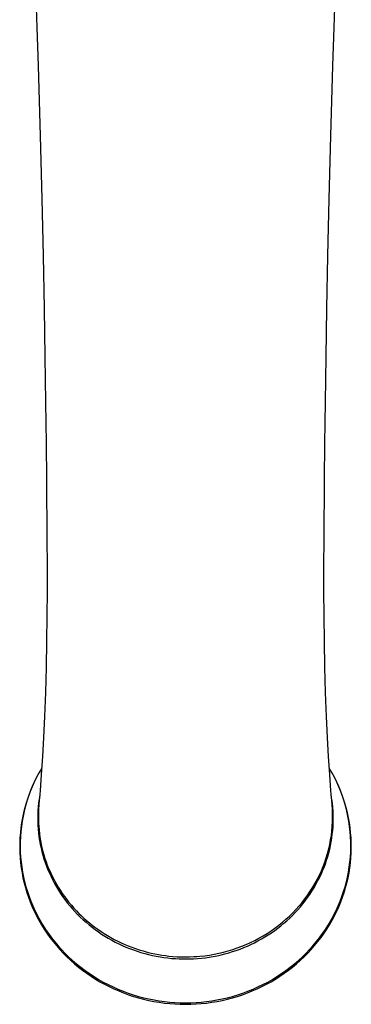
# Model space of a CAD drawing. Units: millimetres. Extents: x -275 to 127, y -383 to 417.
# Drawn here: x 82 to 112, y -383 to -296 of the extents above; entities that cross this region are included whole.
import ezdxf

# ---------------------------------------------------------------- set-up
doc = ezdxf.new("R2010")
doc.units = ezdxf.units.MM
doc.header["$MEASUREMENT"] = 0
doc.layers.add('Default', color=7, linetype='Continuous', true_color=0x000000)

msp = doc.modelspace()

# ---------------------------------------------------------------- linework, layer by layer
at = {"layer": 'Default', "color": 7, "true_color": 0xffffff}
for p, q in [((83.811, -292.679), (83.934, -296.275)), ((110.183, -296.275), (110.306, -292.679)), ((83.934, -296.275), (84.043, -299.647)), ((110.074, -299.647), (110.183, -296.275)), ((84.043, -299.647), (84.224, -305.846)), ((109.893, -305.846), (110.074, -299.647)), ((84.224, -305.846), (84.367, -311.4)), ((109.751, -311.4), (109.893, -305.846)), ((84.367, -311.4), (84.481, -316.457)), ((109.637, -316.457), (109.751, -311.4)), ((84.481, -316.457), (84.572, -321.093)), ((109.546, -321.093), (109.637, -316.457)), ((84.572, -321.093), (84.644, -325.371)), ((109.473, -325.371), (109.546, -321.093)), ((84.644, -325.371), (84.703, -329.374)), ((109.415, -329.374), (109.473, -325.371)), ((84.703, -329.374), (84.748, -333.02)), ((109.37, -333.02), (109.415, -329.374)), ((84.748, -333.02), (84.781, -336.219)), ((109.336, -336.219), (109.37, -333.02)), ((84.781, -336.219), (84.821, -341.516)), ((109.296, -341.516), (109.336, -336.219)), ((84.821, -341.516), (84.829, -343.811)), ((109.288, -343.811), (109.296, -341.516)), ((84.829, -343.811), (84.827, -346.039)), ((109.29, -346.039), (109.288, -343.811)), ((84.827, -346.039), (84.814, -348.296)), ((109.304, -348.296), (109.29, -346.039)), ((84.814, -348.296), (84.787, -350.533)), ((109.331, -350.533), (109.304, -348.296)), ((84.787, -350.533), (84.743, -352.781)), ((109.374, -352.781), (109.331, -350.533)), ((84.743, -352.781), (84.681, -355.039)), ((109.436, -355.039), (109.374, -352.781)), ((84.681, -355.039), (84.603, -357.154)), ((109.514, -357.154), (109.436, -355.039)), ((84.603, -357.154), (84.517, -359.01)), ((109.6, -359.01), (109.514, -357.154)), ((84.517, -359.01), (84.423, -360.699)), ((109.694, -360.699), (109.6, -359.01)), ((84.423, -360.699), (84.32, -362.281)), ((109.797, -362.281), (109.694, -360.699)), ((84.359, -361.706), (84.126, -362.112)), ((109.991, -362.112), (109.758, -361.706)), ((83.807, -362.719), (83.615, -363.125)), ((83.907, -362.527), (83.702, -362.948)), ((84.013, -362.32), (83.807, -362.719)), ((84.126, -362.112), (83.907, -362.527)), ((84.32, -362.281), (84.212, -363.722)), ((109.905, -363.722), (109.797, -362.281)), ((110.211, -362.527), (109.991, -362.112)), ((110.31, -362.719), (110.104, -362.321)), ((110.415, -362.948), (110.211, -362.527)), ((110.503, -363.125), (110.31, -362.719)), ((83.436, -363.536), (83.271, -363.953)), ((83.512, -363.377), (83.345, -363.79)), ((83.615, -363.125), (83.436, -363.536)), ((83.702, -362.948), (83.512, -363.377)), ((110.606, -363.377), (110.415, -362.948)), ((110.681, -363.536), (110.503, -363.125)), ((110.773, -363.79), (110.606, -363.377)), ((110.847, -363.953), (110.681, -363.536)), ((83.119, -364.376), (82.982, -364.803)), ((83.191, -364.208), (83.052, -364.631)), ((83.271, -363.953), (83.119, -364.376)), ((83.345, -363.79), (83.191, -364.208)), ((84.126, -364.467), (84.084, -364.794)), ((84.212, -363.722), (84.114, -364.887)), ((84.178, -364.141), (84.126, -364.467)), ((110.003, -364.887), (109.905, -363.722)), ((109.993, -364.482), (109.939, -364.141)), ((110.037, -364.824), (109.993, -364.482)), ((110.926, -364.208), (110.773, -363.79)), ((110.998, -364.376), (110.847, -363.953)), ((111.065, -364.631), (110.926, -364.208)), ((111.135, -364.803), (110.998, -364.376)), ((82.859, -365.235), (82.751, -365.67)), ((82.927, -365.059), (82.813, -365.505)), ((82.982, -364.803), (82.859, -365.235)), ((83.052, -364.631), (82.927, -365.059)), ((84.05, -365.122), (84.026, -365.451)), ((84.084, -364.794), (84.05, -365.122)), ((84.08, -365.315), (84.065, -365.629)), ((84.104, -365.002), (84.08, -365.315)), ((84.114, -364.887), (84.104, -365.002)), ((110.002, -364.887), (109.997, -364.835)), ((110.013, -365.002), (110.003, -364.887)), ((110.038, -365.344), (110.013, -365.002)), ((110.071, -365.168), (110.037, -364.824)), ((110.054, -365.687), (110.038, -365.344)), ((110.095, -365.512), (110.071, -365.168)), ((111.19, -365.059), (111.065, -364.631)), ((111.258, -365.235), (111.135, -364.803)), ((111.304, -365.505), (111.19, -365.059)), ((111.366, -365.67), (111.258, -365.235)), ((82.658, -366.105), (82.58, -366.543)), ((82.715, -365.955), (82.632, -366.408)), ((82.751, -365.67), (82.658, -366.105)), ((82.813, -365.505), (82.715, -365.955)), ((84.01, -365.781), (84.004, -366.111)), ((84.004, -366.111), (84.008, -366.441)), ((84.026, -365.451), (84.01, -365.781)), ((84.065, -365.629), (84.058, -365.943)), ((84.058, -365.943), (84.06, -366.257)), ((84.06, -366.257), (84.071, -366.571)), ((110.051, -366.438), (110.059, -366.031)), ((110.059, -366.031), (110.054, -365.687)), ((110.109, -365.857), (110.095, -365.512)), ((110.107, -366.548), (110.113, -366.202)), ((110.113, -366.202), (110.109, -365.857)), ((111.403, -365.955), (111.304, -365.505)), ((111.459, -366.105), (111.366, -365.67)), ((111.486, -366.408), (111.403, -365.955)), ((111.537, -366.543), (111.459, -366.105)), ((82.517, -366.983), (82.468, -367.425)), ((82.564, -366.864), (82.513, -367.322)), ((82.58, -366.543), (82.517, -366.983)), ((82.632, -366.408), (82.564, -366.864)), ((84.008, -366.441), (84.02, -366.771)), ((84.02, -366.771), (84.042, -367.105)), ((84.042, -367.105), (84.074, -367.44)), ((84.071, -366.571), (84.089, -366.885)), ((84.089, -366.885), (84.117, -367.198)), ((109.995, -367.251), (110.03, -366.845)), ((110.03, -366.845), (110.051, -366.438)), ((110.065, -367.227), (110.09, -366.892)), ((110.09, -366.892), (110.107, -366.548)), ((111.553, -366.864), (111.486, -366.408)), ((111.6, -366.983), (111.537, -366.543)), ((111.604, -367.322), (111.553, -366.864)), ((111.649, -367.425), (111.6, -366.983)), ((82.434, -367.869), (82.415, -368.313)), ((82.468, -367.425), (82.434, -367.869)), ((82.478, -367.781), (82.458, -368.241)), ((82.513, -367.322), (82.478, -367.781)), ((84.074, -367.44), (84.115, -367.773)), ((84.115, -367.773), (84.165, -368.105)), ((84.117, -367.198), (84.152, -367.51)), ((84.152, -367.51), (84.197, -367.826)), ((84.197, -367.826), (84.25, -368.142)), ((109.882, -368.058), (109.945, -367.656)), ((109.931, -368.225), (109.985, -367.894)), ((109.945, -367.656), (109.995, -367.251)), ((109.985, -367.894), (110.03, -367.561)), ((110.03, -367.561), (110.065, -367.227)), ((111.64, -367.781), (111.604, -367.322)), ((111.659, -368.241), (111.64, -367.781)), ((111.683, -367.869), (111.649, -367.425)), ((111.702, -368.313), (111.683, -367.869)), ((82.415, -368.313), (82.411, -368.758)), ((82.411, -368.758), (82.422, -369.202)), ((82.458, -368.241), (82.454, -368.472)), ((82.454, -368.472), (82.455, -368.702)), ((82.455, -368.702), (82.467, -369.146)), ((84.165, -368.105), (84.225, -368.435)), ((84.225, -368.435), (84.294, -368.764)), ((84.25, -368.142), (84.311, -368.455)), ((84.294, -368.764), (84.372, -369.09)), ((84.311, -368.455), (84.381, -368.767)), ((84.381, -368.767), (84.46, -369.077)), ((109.61, -369.249), (109.714, -368.855)), ((109.714, -368.855), (109.805, -368.458)), ((109.714, -369.208), (109.796, -368.883)), ((109.796, -368.883), (109.868, -368.555)), ((109.805, -368.458), (109.882, -368.058)), ((109.868, -368.555), (109.931, -368.225)), ((111.65, -369.146), (111.662, -368.702)), ((111.663, -368.472), (111.659, -368.241)), ((111.662, -368.702), (111.663, -368.472)), ((111.695, -369.203), (111.706, -368.758)), ((111.706, -368.758), (111.702, -368.313)), ((82.422, -369.202), (82.448, -369.646)), ((82.448, -369.646), (82.489, -370.089)), ((82.467, -369.146), (82.494, -369.588)), ((82.494, -369.588), (82.536, -370.03)), ((84.372, -369.09), (84.46, -369.414)), ((84.46, -369.077), (84.546, -369.385)), ((84.46, -369.414), (84.557, -369.737)), ((84.546, -369.385), (84.641, -369.69)), ((84.557, -369.737), (84.664, -370.058)), ((84.641, -369.69), (84.744, -369.992)), ((109.361, -370.026), (109.492, -369.64)), ((109.492, -369.64), (109.61, -369.249)), ((109.522, -369.854), (109.623, -369.532)), ((109.623, -369.532), (109.714, -369.208)), ((111.582, -370.03), (111.623, -369.589)), ((111.623, -369.589), (111.65, -369.146)), ((111.629, -370.089), (111.669, -369.647)), ((111.669, -369.647), (111.695, -369.203)), ((82.489, -370.089), (82.544, -370.531)), ((82.536, -370.03), (82.592, -370.47)), ((82.544, -370.531), (82.615, -370.97)), ((82.592, -370.47), (82.663, -370.908)), ((84.664, -370.058), (84.779, -370.375)), ((84.744, -369.992), (84.852, -370.284)), ((84.779, -370.375), (84.903, -370.689)), ((84.852, -370.284), (84.968, -370.573)), ((84.968, -370.573), (85.091, -370.859)), ((109.059, -370.784), (109.217, -370.408)), ((109.167, -370.802), (109.294, -370.489)), ((109.217, -370.408), (109.361, -370.026)), ((109.294, -370.489), (109.413, -370.173)), ((109.413, -370.173), (109.522, -369.854)), ((111.454, -370.908), (111.525, -370.47)), ((111.503, -370.97), (111.573, -370.531)), ((111.525, -370.47), (111.582, -370.03)), ((111.573, -370.531), (111.629, -370.089)), ((82.615, -370.97), (82.7, -371.407)), ((82.663, -370.908), (82.749, -371.344)), ((82.7, -371.407), (82.799, -371.842)), ((82.749, -371.344), (82.849, -371.776)), ((84.903, -370.689), (85.036, -370.999)), ((85.036, -370.999), (85.177, -371.306)), ((85.091, -370.859), (85.222, -371.142)), ((85.177, -371.306), (85.327, -371.608)), ((85.222, -371.142), (85.359, -371.421)), ((85.359, -371.421), (85.504, -371.696)), ((108.706, -371.523), (108.889, -371.156)), ((108.733, -371.717), (108.886, -371.416)), ((108.886, -371.416), (109.031, -371.111)), ((108.889, -371.156), (109.059, -370.784)), ((109.031, -371.111), (109.167, -370.802)), ((111.268, -371.776), (111.368, -371.344)), ((111.318, -371.842), (111.418, -371.407)), ((111.368, -371.344), (111.454, -370.908)), ((111.418, -371.407), (111.503, -370.97)), ((82.799, -371.842), (82.913, -372.273)), ((82.849, -371.776), (82.964, -372.205)), ((82.913, -372.273), (83.041, -372.7)), ((82.964, -372.205), (83.093, -372.631)), ((85.327, -371.608), (85.486, -371.906)), ((85.486, -371.906), (85.654, -372.203)), ((85.504, -371.696), (85.656, -371.968)), ((85.654, -372.203), (85.83, -372.494)), ((85.656, -371.968), (85.815, -372.236)), ((85.815, -372.236), (85.991, -372.515)), ((108.083, -372.581), (108.303, -372.236)), ((108.221, -372.599), (108.401, -372.309)), ((108.303, -372.236), (108.51, -371.882)), ((108.401, -372.309), (108.572, -372.014)), ((108.51, -371.882), (108.706, -371.523)), ((108.572, -372.014), (108.733, -371.717)), ((111.024, -372.631), (111.153, -372.205)), ((111.076, -372.7), (111.204, -372.273)), ((111.153, -372.205), (111.268, -371.776)), ((111.204, -372.273), (111.318, -371.842)), ((83.041, -372.7), (83.185, -373.124)), ((83.093, -372.631), (83.237, -373.053)), ((83.185, -373.124), (83.342, -373.544)), ((83.237, -373.053), (83.395, -373.47)), ((85.83, -372.494), (86.014, -372.781)), ((85.991, -372.515), (86.174, -372.79)), ((86.014, -372.781), (86.206, -373.062)), ((86.174, -372.79), (86.364, -373.06)), ((86.206, -373.062), (86.406, -373.338)), ((86.364, -373.06), (86.562, -373.324)), ((107.356, -373.576), (107.61, -373.252)), ((107.61, -373.252), (107.853, -372.92)), ((107.637, -373.437), (107.839, -373.163)), ((107.839, -373.163), (108.034, -372.884)), ((107.853, -372.92), (108.083, -372.581)), ((108.034, -372.884), (108.221, -372.599)), ((110.723, -373.47), (110.88, -373.053)), ((110.775, -373.544), (110.932, -373.125)), ((110.88, -373.053), (111.024, -372.631)), ((110.932, -373.125), (111.076, -372.7)), ((83.342, -373.544), (83.514, -373.959)), ((83.395, -373.47), (83.566, -373.881)), ((83.514, -373.959), (83.699, -374.367)), ((83.566, -373.881), (83.664, -374.101)), ((83.664, -374.101), (83.766, -374.32)), ((86.406, -373.338), (86.613, -373.608)), ((86.562, -373.324), (86.766, -373.583)), ((86.613, -373.608), (86.827, -373.873)), ((86.766, -373.583), (86.977, -373.837)), ((86.827, -373.873), (87.049, -374.132)), ((86.977, -373.837), (87.195, -374.085)), ((87.195, -374.085), (87.419, -374.327)), ((106.816, -374.2), (107.092, -373.892)), ((106.985, -374.225), (107.21, -373.968)), ((107.092, -373.892), (107.356, -373.576)), ((107.21, -373.968), (107.427, -373.706)), ((107.427, -373.706), (107.637, -373.437)), ((110.351, -374.32), (110.453, -374.101)), ((110.419, -374.367), (110.603, -373.959)), ((110.453, -374.101), (110.551, -373.881)), ((110.551, -373.881), (110.723, -373.47)), ((110.603, -373.959), (110.775, -373.544)), ((83.699, -374.367), (83.897, -374.77)), ((83.766, -374.32), (83.872, -374.536)), ((83.872, -374.536), (83.982, -374.751)), ((83.897, -374.77), (84.108, -375.165)), ((83.982, -374.751), (84.096, -374.964)), ((84.096, -374.964), (84.213, -375.174)), ((87.049, -374.132), (87.28, -374.387)), ((87.28, -374.387), (87.518, -374.636)), ((87.419, -374.327), (87.638, -374.551)), ((87.518, -374.636), (87.762, -374.878)), ((87.638, -374.551), (87.862, -374.769)), ((87.762, -374.878), (88.013, -375.114)), ((87.862, -374.769), (88.091, -374.982)), ((88.091, -374.982), (88.326, -375.189)), ((105.929, -375.069), (106.235, -374.788)), ((106.011, -375.198), (106.264, -374.965)), ((106.235, -374.788), (106.531, -374.499)), ((106.264, -374.965), (106.511, -374.725)), ((106.511, -374.725), (106.752, -374.478)), ((106.531, -374.499), (106.816, -374.2)), ((106.752, -374.478), (106.985, -374.225)), ((109.904, -375.174), (110.022, -374.964)), ((110.009, -375.165), (110.22, -374.77)), ((110.022, -374.964), (110.135, -374.751)), ((110.135, -374.751), (110.245, -374.536)), ((110.22, -374.77), (110.419, -374.367)), ((110.245, -374.536), (110.351, -374.32)), ((84.108, -375.165), (84.332, -375.554)), ((84.213, -375.174), (84.334, -375.383)), ((84.332, -375.554), (84.569, -375.935)), ((84.334, -375.383), (84.459, -375.589)), ((84.459, -375.589), (84.702, -375.97)), ((88.013, -375.114), (88.271, -375.342)), ((88.271, -375.342), (88.534, -375.564)), ((88.326, -375.189), (88.565, -375.391)), ((88.534, -375.564), (88.803, -375.779)), ((88.565, -375.391), (88.81, -375.586)), ((88.803, -375.779), (89.078, -375.987)), ((88.81, -375.586), (89.059, -375.776)), ((89.059, -375.776), (89.312, -375.959)), ((104.616, -376.09), (104.958, -375.85)), ((104.938, -376.061), (105.215, -375.856)), ((104.958, -375.85), (105.291, -375.599)), ((105.215, -375.856), (105.486, -375.644)), ((105.291, -375.599), (105.614, -375.339)), ((105.486, -375.644), (105.751, -375.424)), ((105.614, -375.339), (105.929, -375.069)), ((105.751, -375.424), (106.011, -375.198)), ((109.415, -375.97), (109.659, -375.589)), ((109.548, -375.935), (109.785, -375.554)), ((109.659, -375.589), (109.783, -375.383)), ((109.783, -375.383), (109.904, -375.174)), ((109.785, -375.554), (110.009, -375.165)), ((84.569, -375.935), (84.821, -376.312)), ((84.702, -375.97), (84.958, -376.343)), ((84.821, -376.312), (85.085, -376.681)), ((84.958, -376.343), (85.225, -376.707)), ((85.085, -376.681), (85.361, -377.041)), ((85.225, -376.707), (85.505, -377.062)), ((89.078, -375.987), (89.361, -376.189)), ((89.312, -375.959), (89.594, -376.153)), ((89.361, -376.189), (89.649, -376.383)), ((89.594, -376.153), (89.88, -376.338)), ((89.649, -376.383), (89.942, -376.57)), ((89.88, -376.338), (90.171, -376.517)), ((89.942, -376.57), (90.24, -376.749)), ((90.171, -376.517), (90.466, -376.687)), ((90.466, -376.687), (90.766, -376.85)), ((103.546, -376.744), (103.91, -376.537)), ((103.767, -376.812), (104.067, -376.636)), ((103.91, -376.537), (104.268, -376.319)), ((104.067, -376.636), (104.362, -376.452)), ((104.268, -376.319), (104.616, -376.09)), ((104.362, -376.452), (104.653, -376.26)), ((104.653, -376.26), (104.938, -376.061)), ((108.613, -377.062), (108.892, -376.707)), ((108.756, -377.041), (109.032, -376.681)), ((108.892, -376.707), (109.16, -376.343)), ((109.032, -376.681), (109.296, -376.312)), ((109.16, -376.343), (109.415, -375.97)), ((109.296, -376.312), (109.548, -375.935)), ((85.361, -377.041), (85.649, -377.391)), ((85.505, -377.062), (85.795, -377.408)), ((85.649, -377.391), (85.947, -377.733)), ((85.795, -377.408), (86.097, -377.744)), ((90.24, -376.749), (90.543, -376.92)), ((90.543, -376.92), (90.85, -377.083)), ((90.766, -376.85), (91.07, -377.005)), ((90.85, -377.083), (91.162, -377.238)), ((91.07, -377.005), (91.378, -377.152)), ((91.162, -377.238), (91.477, -377.385)), ((91.378, -377.152), (91.69, -377.291)), ((91.477, -377.385), (91.799, -377.524)), ((91.69, -377.291), (92.007, -377.423)), ((91.799, -377.524), (92.124, -377.656)), ((92.007, -377.423), (92.327, -377.546)), ((92.327, -377.546), (92.651, -377.662)), ((101.231, -377.741), (101.631, -377.605)), ((101.631, -377.605), (102.026, -377.457)), ((101.875, -377.701), (102.201, -377.573)), ((102.026, -377.457), (102.415, -377.297)), ((102.201, -377.573), (102.524, -377.436)), ((102.415, -377.297), (102.798, -377.124)), ((102.524, -377.436), (102.841, -377.293)), ((102.798, -377.124), (103.176, -376.94)), ((102.841, -377.293), (103.154, -377.141)), ((103.154, -377.141), (103.463, -376.98)), ((103.176, -376.94), (103.546, -376.744)), ((103.463, -376.98), (103.767, -376.812)), ((108.02, -377.744), (108.322, -377.408)), ((108.17, -377.733), (108.469, -377.392)), ((108.322, -377.408), (108.613, -377.062)), ((108.469, -377.392), (108.756, -377.041)), ((85.947, -377.733), (86.257, -378.065)), ((86.097, -377.744), (86.409, -378.071)), ((86.257, -378.065), (86.576, -378.386)), ((86.409, -378.071), (86.732, -378.387)), ((86.576, -378.386), (86.906, -378.698)), ((86.732, -378.387), (87.081, -378.709)), ((92.124, -377.656), (92.452, -377.778)), ((92.452, -377.778), (92.784, -377.892)), ((92.651, -377.662), (92.977, -377.769)), ((92.784, -377.892), (93.118, -377.998)), ((92.977, -377.769), (93.32, -377.874)), ((93.118, -377.998), (93.455, -378.095)), ((93.32, -377.874), (93.665, -377.969)), ((93.455, -378.095), (93.794, -378.184)), ((93.665, -377.969), (94.013, -378.055)), ((93.794, -378.184), (94.136, -378.264)), ((94.013, -378.055), (94.363, -378.133)), ((94.136, -378.264), (94.471, -378.333)), ((94.363, -378.133), (94.667, -378.192)), ((94.471, -378.333), (94.808, -378.394)), ((94.667, -378.192), (94.972, -378.244)), ((94.808, -378.394), (95.146, -378.447)), ((94.972, -378.244), (95.279, -378.288)), ((95.146, -378.447), (95.486, -378.491)), ((95.279, -378.288), (95.587, -378.324)), ((95.587, -378.324), (95.954, -378.357)), ((95.954, -378.357), (96.322, -378.379)), ((96.322, -378.379), (96.69, -378.391)), ((96.69, -378.391), (97.059, -378.395)), ((97.059, -378.395), (97.42, -378.39)), ((97.42, -378.39), (97.781, -378.376)), ((97.781, -378.376), (98.057, -378.358)), ((98.057, -378.358), (98.332, -378.335)), ((98.332, -378.335), (98.754, -378.289)), ((98.465, -378.509), (98.815, -378.468)), ((98.754, -378.289), (99.174, -378.23)), ((98.815, -378.468), (99.163, -378.418)), ((99.163, -378.418), (99.511, -378.358)), ((99.174, -378.23), (99.592, -378.157)), ((99.511, -378.358), (99.856, -378.29)), ((99.592, -378.157), (100.007, -378.072)), ((99.856, -378.29), (100.199, -378.214)), ((100.007, -378.072), (100.419, -377.974)), ((100.199, -378.214), (100.539, -378.128)), ((100.419, -377.974), (100.827, -377.864)), ((100.539, -378.128), (100.877, -378.034)), ((100.827, -377.864), (101.231, -377.741)), ((100.877, -378.034), (101.212, -377.932)), ((101.212, -377.932), (101.545, -377.821)), ((101.545, -377.821), (101.875, -377.701)), ((107.036, -378.709), (107.386, -378.387)), ((107.211, -378.698), (107.541, -378.387)), ((107.386, -378.387), (107.708, -378.071)), ((107.541, -378.387), (107.861, -378.065)), ((107.708, -378.071), (108.02, -377.744)), ((107.861, -378.065), (108.17, -377.733)), ((86.906, -378.698), (87.25, -379.002)), ((87.081, -378.709), (87.442, -379.019)), ((87.25, -379.002), (87.604, -379.296)), ((87.442, -379.019), (87.812, -379.317)), ((87.604, -379.296), (87.966, -379.578)), ((87.812, -379.317), (88.192, -379.602)), ((95.486, -378.491), (95.826, -378.526)), ((95.826, -378.526), (96.167, -378.551)), ((96.167, -378.551), (96.509, -378.568)), ((96.509, -378.568), (96.851, -378.575)), ((96.851, -378.575), (97.059, -378.577)), ((97.059, -378.577), (97.411, -378.575)), ((97.411, -378.575), (97.763, -378.562)), ((97.763, -378.562), (98.114, -378.54)), ((98.114, -378.54), (98.465, -378.509)), ((105.925, -379.602), (106.305, -379.317)), ((106.151, -379.578), (106.514, -379.296)), ((106.305, -379.317), (106.676, -379.019)), ((106.514, -379.296), (106.867, -379.002)), ((106.676, -379.019), (107.036, -378.709)), ((106.867, -379.002), (107.211, -378.698)), ((87.966, -379.578), (88.337, -379.848)), ((88.192, -379.602), (88.581, -379.876)), ((88.337, -379.848), (88.717, -380.107)), ((88.581, -379.876), (88.978, -380.136)), ((88.717, -380.107), (89.104, -380.354)), ((88.978, -380.136), (89.384, -380.383)), ((104.733, -380.383), (105.139, -380.136)), ((105.013, -380.354), (105.4, -380.107)), ((105.139, -380.136), (105.536, -379.876)), ((105.4, -380.107), (105.78, -379.848)), ((105.536, -379.876), (105.925, -379.602)), ((105.78, -379.848), (106.151, -379.578)), ((89.104, -380.354), (89.499, -380.588)), ((89.384, -380.383), (89.798, -380.617)), ((89.499, -380.588), (89.901, -380.81)), ((89.798, -380.617), (90.223, -380.84)), ((89.901, -380.81), (90.314, -381.022)), ((90.223, -380.84), (90.656, -381.049)), ((90.314, -381.022), (90.734, -381.221)), ((90.656, -381.049), (91.095, -381.245)), ((103.022, -381.245), (103.461, -381.049)), ((103.383, -381.221), (103.803, -381.022)), ((103.461, -381.049), (103.894, -380.84)), ((103.803, -381.022), (104.216, -380.81)), ((103.894, -380.84), (104.319, -380.617)), ((104.216, -380.81), (104.618, -380.588)), ((104.319, -380.617), (104.733, -380.383)), ((104.618, -380.588), (105.013, -380.354)), ((90.734, -381.221), (91.159, -381.406)), ((91.095, -381.245), (91.54, -381.425)), ((91.159, -381.406), (91.59, -381.579)), ((91.54, -381.425), (91.991, -381.592)), ((91.59, -381.579), (92.026, -381.738)), ((91.991, -381.592), (92.446, -381.744)), ((92.026, -381.738), (92.467, -381.884)), ((92.446, -381.744), (92.907, -381.882)), ((92.467, -381.884), (92.911, -382.016)), ((92.907, -381.882), (93.371, -382.005)), ((100.746, -382.005), (101.21, -381.882)), ((101.206, -382.016), (101.651, -381.884)), ((101.21, -381.882), (101.671, -381.745)), ((101.651, -381.884), (102.091, -381.738)), ((101.671, -381.745), (102.127, -381.592)), ((102.091, -381.738), (102.527, -381.579)), ((102.127, -381.592), (102.577, -381.426)), ((102.527, -381.579), (102.958, -381.407)), ((102.577, -381.426), (103.022, -381.245)), ((102.958, -381.407), (103.383, -381.221)), ((92.911, -382.016), (93.36, -382.135)), ((93.36, -382.135), (93.815, -382.241)), ((93.371, -382.005), (93.824, -382.111)), ((93.815, -382.241), (94.273, -382.332)), ((93.824, -382.111), (94.281, -382.202)), ((94.273, -382.332), (94.733, -382.41)), ((94.281, -382.202), (94.74, -382.279)), ((94.733, -382.41), (95.196, -382.473)), ((94.74, -382.279), (95.201, -382.343)), ((95.196, -382.473), (95.66, -382.523)), ((95.201, -382.343), (95.664, -382.392)), ((95.66, -382.523), (96.125, -382.558)), ((95.664, -382.392), (96.128, -382.427)), ((96.125, -382.558), (96.592, -382.579)), ((96.128, -382.427), (96.593, -382.448)), ((96.592, -382.579), (97.059, -382.587)), ((96.593, -382.448), (97.059, -382.455)), ((97.059, -382.455), (97.524, -382.448)), ((97.059, -382.587), (97.525, -382.579)), ((97.524, -382.448), (97.989, -382.427)), ((97.525, -382.579), (97.992, -382.558)), ((97.989, -382.427), (98.453, -382.392)), ((97.992, -382.558), (98.457, -382.523)), ((98.453, -382.392), (98.916, -382.343)), ((98.457, -382.523), (98.922, -382.473)), ((98.916, -382.343), (99.377, -382.279)), ((98.922, -382.473), (99.384, -382.41)), ((99.377, -382.279), (99.836, -382.202)), ((99.384, -382.41), (99.844, -382.332)), ((99.836, -382.202), (100.293, -382.111)), ((99.844, -382.332), (100.302, -382.241)), ((100.293, -382.111), (100.746, -382.005)), ((100.302, -382.241), (100.757, -382.135)), ((100.757, -382.135), (101.206, -382.016))]:
    msp.add_line(p, q, dxfattribs=at)

doc.saveas('drawing.dxf')
